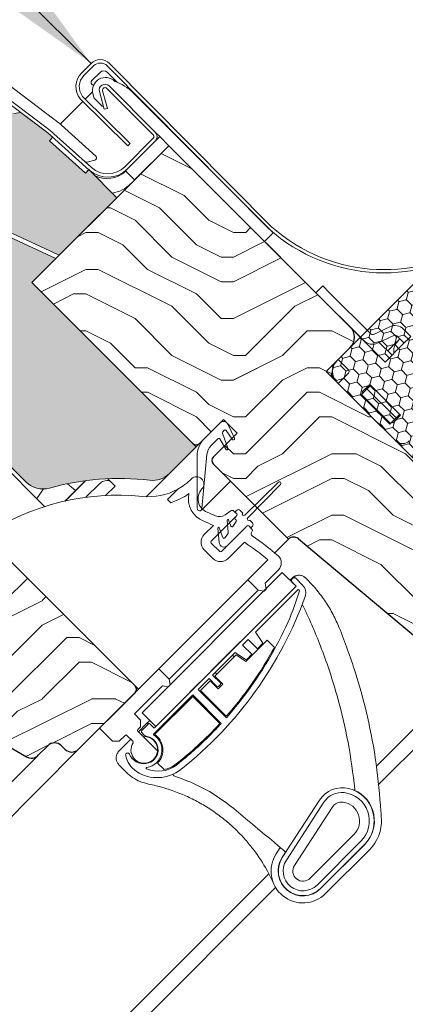
# Model space of a CAD drawing. Units: millimetres. Extents: x -23272466 to 44913, y -22484615 to 188.
# Drawn here: x -23269804 to -23269724, y -22482870 to -22482667 of the extents above; entities that cross this region are included whole.
import ezdxf

# ---------------------------------------------------------------- set-up
doc = ezdxf.new("R2010")
doc.units = ezdxf.units.MM
doc.linetypes.add('DASHED', pattern=[19.05, 12.7, -6.35])
doc.layers.get('0').update_dxf_attribs({"lineweight": 20})
for name, color, linetype, lineweight in [('KEYLITE FELT-BREATHER MEMBRANE', 151, 'DASHED', 35), ('KEYLITE FLASHING', 7, 'Continuous', 18), ('KEYLITE IN VIEW', 253, 'Continuous', 5), ('KEYLITE INSULATION', 41, 'Continuous', 18), ('KEYLITE ROOF WINDOW FUTURETHERM FOAM', 61, 'Continuous', 9), ('KEYLITE ROOF WINDOW HATCH', 7, 'Continuous', 13), ('KEYLITE SECTION EDGE', 7, 'Continuous', 30), ('KEYLITE TEXT', 250, 'Continuous', 18)]:
    doc.layers.add(name, color=color, linetype=linetype, lineweight=lineweight)
doc.styles.get("Standard").update_dxf_attribs({"font": 'arial.ttf'})
doc.dimstyles.get("Standard").update_dxf_attribs({"dimtxt": 0.18, "dimasz": 0.18, "dimexe": 0.18, "dimexo": 0.0625, "dimgap": 0.09, "dimtad": 0, "dimtih": 1, "dimtoh": 1, "dimdec": 4, "dimzin": 0, "dimdsep": 46, "dimtxsty": 'Standard', "dimcen": 0.09, "dimadec": 0, "dimazin": 0, "dimtfac": 1, "dimtdec": 4, "dimtofl": 0, "dimtmove": 0, "dimatfit": 3, "dimfxl": 0, "dimtolj": 1, "dimtzin": 0, "dimarcsym": 0})

msp = doc.modelspace()

# ---------------------------------------------------------------- hatches: boundary and pattern name
at = {"layer": 'KEYLITE INSULATION', "ltscale": 10}
h = msp.add_hatch(dxfattribs=at)
h.set_pattern_fill('ZIGZAG', color=256, scale=1.5, angle=315)
h.set_pattern_definition([(315, (0, 0), (6.7351920908, -2e-15), [4.7625, -4.7625]), (45, (3.3676, -3.3676), (2e-15, 6.7351920908), [4.7625, -4.7625])])
h.paths.add_polyline_path([(-23269783.952, -22482703.655), (-23269789.751, -22482697.856), (-23269790.42, -22482698.599), (-23269797.851, -22482691.908), (-23269797.184, -22482691.167, 0.0256988), (-23269798.759, -22482689.847), (-23269803.81, -22482686.041), (-23269805.211, -22482686.238), (-23269811.755, -22482681.306, 0.3249188), (-23269828.211, -22482681.019), (-23269832.107, -22482683.747, 0.3470616), (-23269832.644, -22482685.527, -0.3467652), (-23269834.142, -22482690.506), (-23269847.107, -22482699.585), (-23269848.5, -22482699.339, 0.0436609), (-23269852.506, -22482702.7), (-23269851.799, -22482703.407), (-23269858.87, -22482710.478), (-23269859.577, -22482709.771, 0.0655449), (-23269864.345, -22482715.985), (-23269866.066, -22482718.967, 0.5760152), (-23269864.342, -22482721.967), (-23269850.334, -22482722.023, -0.197871), (-23269837.907, -22482727.199), (-23269833.308, -22482731.798), (-23269823.252, -22482721.742), (-23269818.43, -22482723.99), (-23269805.476, -22482711.037), (-23269795.832, -22482715.534)])
h.paths.add_polyline_path([(-23269801.488, -22482721.191), (-23269796.539, -22482716.241), (-23269806.183, -22482711.744), (-23269818.43, -22482723.99), (-23269819.152, -22482724.713), (-23269823.974, -22482722.464), (-23269833.308, -22482731.798), (-23269802.723, -22482762.383, 0.2711335), (-23269797.836, -22482763.662, -0.0983616), (-23269777.167, -22482762.055, 0.2298981), (-23269773.04, -22482760.625), (-23269767.547, -22482755.132)])
edge = h.paths.add_edge_path()
edge.add_arc((-23270472.338, -22483394.864), 2, 135, 225)
edge.add_line((-23270473.752, -22483396.278), (-23270460.671, -22483409.36))
edge.add_line((-23270460.671, -22483409.36), (-23270441.951, -22483390.64))
edge.add_line((-23270441.951, -22483390.64), (-23270423.548, -22483380.015))
edge.add_line((-23270423.548, -22483380.015), (-23270401.274, -22483357.741))
edge.add_line((-23270401.274, -22483353.498), (-23270401.274, -22483357.741))
edge.add_line((-23270401.274, -22483353.498), (-23270418.598, -22483336.174))
edge.add_line((-23270418.598, -22483336.174), (-23270434.154, -22483351.731))
edge.add_line((-23270434.154, -22483353.852), (-23270434.154, -22483351.731))
edge.add_line((-23270434.154, -22483353.852), (-23270447.943, -22483367.64))
edge.add_arc((-23270446.529, -22483369.055), 2, 135, 225)
edge.add_line((-23270447.943, -22483370.469), (-23270447.589, -22483370.822))
edge.add_line((-23270447.589, -22483370.822), (-23270451.125, -22483374.358))
edge.add_arc((-23270452.893, -22483375.419), 2, 45, 135)
edge.add_line((-23270454.307, -22483374.004), (-23270473.752, -22483393.45))
at = {"layer": 'KEYLITE ROOF WINDOW FUTURETHERM FOAM', "ltscale": 10}
h = msp.add_hatch(dxfattribs=at)
h.set_pattern_fill('HONEY', color=256, scale=0.5, angle=135, style=0)
h.paths.add_polyline_path([(-23269740.677, -22482739.576), (-23269705.322, -22482774.931), (-23269684.725, -22482754.334), (-23269719.946, -22482718.844)])
at = {"layer": 'KEYLITE ROOF WINDOW HATCH'}
h = msp.add_hatch(dxfattribs=at)
h.set_pattern_fill('WOOD ENDGRAIN', color=256, scale=2, style=0, pattern_type=2)
h.set_pattern_definition([(360, (-23271487.095, -22484057.09), (50.8, 50.8), [2.54, -48.26]), (360, (-23271522.655, -22484052.01), (50.8, 50.8), [5.08, -45.72]), (360, (-23271489.635, -22484049.47), (50.8, 50.8), [2.54, -48.26]), (360, (-23271520.115, -22484044.39), (50.8, 50.8), [2.54, -48.26]), (360, (-23271489.635, -22484041.85), (50.8, 50.8), [2.54, -48.26]), (360, (-23271517.575, -22484039.31), (50.8, 50.8), [2.54, -48.26]), (360, (-23271489.635, -22484036.77), (50.8, 50.8), [2.54, -48.26]), (360, (-23271517.575, -22484031.69), (50.8, 50.8), [2.54, -27.94, 2.54, -17.78]), (360, (-23271517.575, -22484026.61), (50.8, 50.8), [5.08, -25.4, 2.54, -17.78]), (360, (-23271520.115, -22484018.99), (50.8, 50.8), [2.54, -7.62, 2.54, -20.32, 2.54, -15.24]), (360, (-23271522.655, -22484013.91), (50.8, 50.8), [2.54, -10.16, 5.08, -33.02]), (360, (-23271489.635, -22484011.37), (50.8, 50.8), [2.54, -48.26]), (360, (-23271522.655, -22484008.83), (50.8, 50.8), [2.54, -12.7, 2.54, -33.02]), (45, (-23271527.735, -22484057.09), (-2e-06, 50.8), [7.1842, -64.6579]), (45, (-23271484.555, -22484057.09), (-2e-06, 50.8), [14.3684, -57.4736]), (45, (-23271484.555, -22484031.69), (-2e-06, 50.8), [3.5921, -68.25]), (45, (-23271527.735, -22484026.61), (-2e-06, 50.8), [10.7763, -61.0657]), (45, (-23271484.555, -22484026.61), (-2e-06, 50.8), [17.9605, -53.8815]), (45, (-23271484.555, -22484018.99), (-2e-06, 50.8), [10.7763, -61.0657]), (315, (-23271494.715, -22484013.91), (50.8, -7e-06), [3.5921, -68.25]), (315, (-23271512.495, -22484054.55), (50.8, -7e-06), [7.1842, -64.6579]), (315, (-23271509.955, -22484034.23), (50.8, -7e-06), [7.1842, -64.6579]), (315, (-23271494.715, -22484044.39), (50.8, -7e-06), [7.1842, -64.6579]), (315, (-23271497.255, -22484024.07), (50.8, -7e-06), [7.1842, -64.6579]), (315, (-23271494.715, -22484018.99), (50.8, -7e-06), [10.7763, -61.0657]), (315, (-23271507.415, -22484049.47), (50.8, -7e-06), [10.7763, -61.0657]), (315, (-23271499.795, -22484046.93), (50.8, -7e-06), [10.7763, -61.0657]), (315, (-23271507.415, -22484029.15), (50.8, -7e-06), [10.7763, -61.0657]), (315, (-23271502.335, -22484026.61), (50.8, -7e-06), [10.7763, -61.0657]), (26.565, (-23271525.195, -22484046.93), (50.8, -9e-06), [5.6796, -107.9126]), (26.565, (-23271487.095, -22484049.47), (50.8, -9e-06), [22.7185, -90.8738]), (26.565, (-23271487.095, -22484041.85), (50.8, -9e-06), [22.7185, -90.8738]), (26.565, (-23271487.095, -22484036.77), (50.8, -9e-06), [22.7185, -34.036, 11.3594, -45.4784]), (26.565, (-23271482.015, -22484029.15), (50.8, -9e-06), [5.6796, -107.9126]), (26.565, (-23271527.735, -22484011.37), (50.8, -9e-06), [5.6796, -107.9126]), (26.565, (-23271487.095, -22484011.37), (50.8, -9e-06), [11.3592, -102.233]), (333.435, (-23271499.795, -22484057.09), (50.8, 2e-05), [11.3592, -102.233]), (333.435, (-23271517.575, -22484044.39), (50.8, 2e-05), [11.3592, -102.233]), (333.435, (-23271517.575, -22484052.01), (50.8, 2e-05), [5.6796, -107.9125]), (333.435, (-23271515.035, -22484039.31), (50.8, 2e-05), [17.0388, -96.5534]), (333.435, (-23271504.875, -22484039.31), (50.8, 2e-05), [11.3592, -102.233]), (333.435, (-23271499.795, -22484036.77), (50.8, 2e-05), [11.3592, -102.233]), (333.435, (-23271515.035, -22484031.69), (50.8, 2e-05), [5.6796, -107.9125]), (333.435, (-23271512.495, -22484026.61), (50.8, 2e-05), [5.6796, -107.9125]), (333.435, (-23271492.175, -22484016.45), (50.8, 2e-05), [5.6796, -107.9125]), (333.435, (-23271494.715, -22484034.23), (50.8, 2e-05), [5.6796, -107.9125]), (333.435, (-23271517.575, -22484018.99), (50.8, 2e-05), [17.0388, -96.5534]), (333.435, (-23271520.115, -22484013.91), (50.8, 2e-05), [11.3592, -102.233]), (333.435, (-23271492.175, -22484029.15), (50.8, 2e-05), [5.67944, -51.11496, 5.67944, -51.1184]), (333.435, (-23271507.415, -22484018.99), (50.8, 2e-05), [11.3592, -102.233]), (333.435, (-23271504.875, -22484013.91), (50.8, 2e-05), [11.3592, -102.233]), (333.435, (-23271520.115, -22484008.83), (50.8, 2e-05), [11.3592, -102.233]), (333.435, (-23271504.875, -22484008.83), (50.8, 2e-05), [11.3592, -102.233])])
edge = h.paths.add_edge_path()
edge.add_line((-23269746.431, -22482774.136), (-23269714.214, -22482801.164))
edge.add_arc((-23269712.285, -22482798.876), 2.992, 229.867, 315.05645)
edge.add_line((-23269710.167, -22482800.99), (-23269706.382, -22482797.205))
edge.add_line((-23269706.382, -22482797.205), (-23269709.918, -22482793.67))
edge.add_arc((-23269708.504, -22482792.255), 2, 135, 225, ccw=False)
edge.add_line((-23269709.918, -22482790.841), (-23269702.493, -22482783.417))
edge.add_line((-23269702.493, -22482783.417), (-23269701.079, -22482784.831))
edge.add_line((-23269701.079, -22482784.831), (-23269695.068, -22482785.891))
edge.add_line((-23269695.068, -22482785.891), (-23269687.644, -22482778.467))
edge.add_line((-23269687.644, -22482778.467), (-23269696.129, -22482769.981))
edge.add_arc((-23269698.251, -22482772.103), 3, 45, 135)
edge.add_line((-23269700.372, -22482769.981), (-23269703.201, -22482772.81))
edge.add_arc((-23269705.322, -22482770.689), 3, 225, 315, ccw=False)
edge.add_line((-23269707.443, -22482772.81), (-23269738.556, -22482741.697))
edge.add_arc((-23269736.435, -22482739.576), 3, 135, 225, ccw=False)
edge.add_line((-23269738.556, -22482737.455), (-23269735.942, -22482734.841))
edge.add_arc((-23269737.873, -22482732.514), 3.023, 309.68108, 404.80137)
edge.add_line((-23269735.727, -22482730.384), (-23269773.204, -22482692.907))
edge.add_line((-23269773.204, -22482692.907), (-23269801.488, -22482721.191))
edge.add_line((-23269801.488, -22482721.191), (-23269768.254, -22482754.425))
edge.add_arc((-23269767.547, -22482753.718), 1, 225, 315)
edge.add_line((-23269766.84, -22482754.425), (-23269761.893, -22482749.478))
edge.add_line((-23269761.893, -22482749.478), (-23269759.065, -22482752.307))
edge.add_line((-23269759.065, -22482752.307), (-23269764.012, -22482757.254))
edge.add_arc((-23269763.305, -22482757.961), 1, 135.00175, 225)
edge.add_line((-23269764.012, -22482758.668), (-23269748.455, -22482774.224))
edge.add_arc((-23269747.395, -22482775.285), 1.5, 50, 135, ccw=False)
h = msp.add_hatch(dxfattribs=at)
h.set_pattern_fill('WOOD ENDGRAIN', color=256, scale=2, style=0, pattern_type=2)
h.set_pattern_definition([(360, (-23271485.97, -22484056.965), (50.8, 50.8), [2.54, -48.26]), (360, (-23271521.53, -22484051.885), (50.8, 50.8), [5.08, -45.72]), (360, (-23271488.51, -22484049.345), (50.8, 50.8), [2.54, -48.26]), (360, (-23271518.99, -22484044.265), (50.8, 50.8), [2.54, -48.26]), (360, (-23271488.51, -22484041.725), (50.8, 50.8), [2.54, -48.26]), (360, (-23271516.45, -22484039.185), (50.8, 50.8), [2.54, -48.26]), (360, (-23271488.51, -22484036.645), (50.8, 50.8), [2.54, -48.26]), (360, (-23271516.45, -22484031.565), (50.8, 50.8), [2.54, -27.94, 2.54, -17.78]), (360, (-23271516.45, -22484026.485), (50.8, 50.8), [5.08, -25.4, 2.54, -17.78]), (360, (-23271518.99, -22484018.865), (50.8, 50.8), [2.54, -7.62, 2.54, -20.32, 2.54, -15.24]), (360, (-23271521.53, -22484013.785), (50.8, 50.8), [2.54, -10.16, 5.08, -33.02]), (360, (-23271488.51, -22484011.245), (50.8, 50.8), [2.54, -48.26]), (360, (-23271521.53, -22484008.705), (50.8, 50.8), [2.54, -12.7, 2.54, -33.02]), (45, (-23271526.61, -22484056.965), (-2e-06, 50.8), [7.1842, -64.6579]), (45, (-23271483.43, -22484056.965), (-2e-06, 50.8), [14.3684, -57.4736]), (45, (-23271483.43, -22484031.565), (-2e-06, 50.8), [3.5921, -68.25]), (45, (-23271526.61, -22484026.485), (-2e-06, 50.8), [10.7763, -61.0657]), (45, (-23271483.43, -22484026.485), (-2e-06, 50.8), [17.9605, -53.8815]), (45, (-23271483.43, -22484018.865), (-2e-06, 50.8), [10.7763, -61.0657]), (315, (-23271493.59, -22484013.785), (50.8, -7e-06), [3.5921, -68.25]), (315, (-23271511.37, -22484054.425), (50.8, -7e-06), [7.1842, -64.6579]), (315, (-23271508.83, -22484034.105), (50.8, -7e-06), [7.1842, -64.6579]), (315, (-23271493.59, -22484044.265), (50.8, -7e-06), [7.1842, -64.6579]), (315, (-23271496.13, -22484023.945), (50.8, -7e-06), [7.1842, -64.6579]), (315, (-23271493.59, -22484018.865), (50.8, -7e-06), [10.7763, -61.0657]), (315, (-23271506.29, -22484049.345), (50.8, -7e-06), [10.7763, -61.0657]), (315, (-23271498.67, -22484046.805), (50.8, -7e-06), [10.7763, -61.0657]), (315, (-23271506.29, -22484029.025), (50.8, -7e-06), [10.7763, -61.0657]), (315, (-23271501.21, -22484026.485), (50.8, -7e-06), [10.7763, -61.0657]), (26.565, (-23271524.07, -22484046.805), (50.8, -9e-06), [5.6796, -107.9126]), (26.565, (-23271485.97, -22484049.345), (50.8, -9e-06), [22.7185, -90.8738]), (26.565, (-23271485.97, -22484041.725), (50.8, -9e-06), [22.7185, -90.8738]), (26.565, (-23271485.97, -22484036.645), (50.8, -9e-06), [22.7185, -34.036, 11.3594, -45.4784]), (26.565, (-23271480.89, -22484029.025), (50.8, -9e-06), [5.6796, -107.9126]), (26.565, (-23271526.61, -22484011.245), (50.8, -9e-06), [5.6796, -107.9126]), (26.565, (-23271485.97, -22484011.245), (50.8, -9e-06), [11.3592, -102.233]), (333.435, (-23271498.67, -22484056.965), (50.8, 2e-05), [11.3592, -102.233]), (333.435, (-23271516.45, -22484044.265), (50.8, 2e-05), [11.3592, -102.233]), (333.435, (-23271516.45, -22484051.885), (50.8, 2e-05), [5.6796, -107.9125]), (333.435, (-23271513.91, -22484039.185), (50.8, 2e-05), [17.0388, -96.5534]), (333.435, (-23271503.75, -22484039.185), (50.8, 2e-05), [11.3592, -102.233]), (333.435, (-23271498.67, -22484036.645), (50.8, 2e-05), [11.3592, -102.233]), (333.435, (-23271513.91, -22484031.565), (50.8, 2e-05), [5.6796, -107.9125]), (333.435, (-23271511.37, -22484026.485), (50.8, 2e-05), [5.6796, -107.9125]), (333.435, (-23271491.05, -22484016.325), (50.8, 2e-05), [5.6796, -107.9125]), (333.435, (-23271493.59, -22484034.105), (50.8, 2e-05), [5.6796, -107.9125]), (333.435, (-23271516.45, -22484018.865), (50.8, 2e-05), [17.0388, -96.5534]), (333.435, (-23271518.99, -22484013.785), (50.8, 2e-05), [11.3592, -102.233]), (333.435, (-23271491.05, -22484029.025), (50.8, 2e-05), [5.67944, -51.11496, 5.67944, -51.1184]), (333.435, (-23271506.29, -22484018.865), (50.8, 2e-05), [11.3592, -102.233]), (333.435, (-23271503.75, -22484013.785), (50.8, 2e-05), [11.3592, -102.233]), (333.435, (-23271518.99, -22484008.705), (50.8, 2e-05), [11.3592, -102.233]), (333.435, (-23271503.75, -22484008.705), (50.8, 2e-05), [11.3592, -102.233])])
edge = h.paths.add_edge_path()
edge.add_arc((-23269801.597, -22482817.471), 2, 240, 315)
edge.add_line((-23269800.183, -22482818.885), (-23269798.215, -22482816.917))
edge.add_arc((-23269796.801, -22482818.331), 2, 45, 135, ccw=False)
edge.add_line((-23269795.386, -22482816.917), (-23269794.679, -22482817.624))
edge.add_arc((-23269793.265, -22482816.21), 2, 225, 314.99778)
edge.add_line((-23269791.851, -22482817.624), (-23269780.183, -22482805.957))
edge.add_arc((-23269780.891, -22482805.25), 1, 315.00292, 404.99602)
edge.add_line((-23269780.183, -22482804.543), (-23269832.512, -22482752.214))
edge.add_line((-23269832.512, -22482752.214), (-23269837.813, -22482757.52))
edge.add_line((-23269837.813, -22482757.52), (-23269837.813, -22482760.348))
edge.add_line((-23269837.813, -22482760.348), (-23269841.348, -22482763.884))
edge.add_line((-23269841.348, -22482763.884), (-23269844.177, -22482763.884))
edge.add_line((-23269844.177, -22482763.884), (-23269846.652, -22482766.359))
edge.add_line((-23269846.652, -22482766.359), (-23269831.095, -22482781.915))
edge.add_line((-23269831.095, -22482781.915), (-23269828.974, -22482779.794))
edge.add_line((-23269828.974, -22482779.794), (-23269826.145, -22482782.622))
edge.add_line((-23269826.145, -22482782.622), (-23269832.863, -22482789.34))
edge.add_line((-23269832.863, -22482789.34), (-23269830.388, -22482791.815))
edge.add_line((-23269830.388, -22482791.815), (-23269832.863, -22482794.289))
edge.add_line((-23269832.863, -22482794.289), (-23269835.338, -22482791.815))
edge.add_line((-23269835.338, -22482791.815), (-23269839.58, -22482796.057))
edge.add_line((-23269839.58, -22482796.057), (-23269835.338, -22482800.3))
edge.add_line((-23269835.338, -22482800.3), (-23269802.597, -22482819.203))

# ---------------------------------------------------------------- linework, layer by layer
for p, q in [((-23269811.153, -22482680.508), (-23269798.759, -22482689.847)), ((-23269810.732, -22482679.949), (-23269798.338, -22482689.288)), ((-23269776.421, -22482690.679), (-23269786.038, -22482681.063)), ((-23269775.926, -22482690.184), (-23269785.543, -22482680.568)), ((-23269787.551, -22482681.727), (-23269786.567, -22482685.397)), ((-23269786.875, -22482681.546), (-23269785.891, -22482685.216)), ((-23269785.891, -22482685.216), (-23269786.567, -22482685.397)), ((-23269803.81, -22482686.041), (-23269805.211, -22482686.238)), ((-23269803.81, -22482686.041), (-23269798.759, -22482689.847)), ((-23269797.182, -22482691.165), (-23269797.851, -22482691.908)), ((-23269797.413, -22482690.957), (-23269797.182, -22482691.165)), ((-23269797.413, -22482690.957), (-23269789.64, -22482697.956)), ((-23269797.295, -22482690.128), (-23269797.295, -22482690.128)), ((-23269796.944, -22482690.437), (-23269789.172, -22482697.436)), ((-23269782.29, -22482697.256), (-23269776.421, -22482691.387)), ((-23269775.078, -22482691.033), (-23269782.149, -22482698.104)), ((-23269773.204, -22482692.907), (-23269775.078, -22482691.033)), ((-23269790.42, -22482698.599), (-23269797.851, -22482691.908)), ((-23269781.795, -22482697.751), (-23269775.926, -22482691.882)), ((-23269780.275, -22482699.978), (-23269773.204, -22482692.907)), ((-23269790.62, -22482696.131), (-23269790.619, -22482696.132)), ((-23269789.751, -22482697.856), (-23269790.42, -22482698.599)), ((-23269789.751, -22482697.856), (-23269783.952, -22482703.655)), ((-23269782.149, -22482698.104), (-23269780.275, -22482699.978)), ((-23269783.952, -22482703.655), (-23269795.832, -22482715.534)), ((-23269796.539, -22482716.241), (-23269806.183, -22482711.744)), ((-23269805.476, -22482711.037), (-23269795.832, -22482715.534)), ((-23269801.488, -22482721.191), (-23269796.539, -22482716.241)), ((-23269767.547, -22482755.132), (-23269801.488, -22482721.191)), ((-23269833.308, -22482731.798), (-23269802.723, -22482762.383)), ((-23269732.723, -22482733.388), (-23269732.725, -22482733.389)), ((-23269765.879, -22482753.464), (-23269762.6, -22482750.185)), ((-23269760.987, -22482750.47), (-23269759.646, -22482753.346)), ((-23269760.858, -22482750.514), (-23269760.932, -22482750.588)), ((-23269762.112, -22482752.305), (-23269760.976, -22482755.428)), ((-23269761.74, -22482751.729), (-23269762.054, -22482752.043)), ((-23269760.093, -22482753.57), (-23269761.358, -22482751.762)), ((-23269763.047, -22482753.46), (-23269764.464, -22482754.878)), ((-23269761.437, -22482755.619), (-23269762.653, -22482753.512)), ((-23269773.04, -22482760.625), (-23269767.547, -22482755.132)), ((-23269767.343, -22482767.863), (-23269767.343, -22482756.999)), ((-23269765.331, -22482756.728), (-23269766.345, -22482767.908)), ((-23269750.556, -22482762.47), (-23269757.503, -22482769.24)), ((-23269773.466, -22482766.005), (-23269771.355, -22482763.894)), ((-23269756.902, -22482769.841), (-23269750.132, -22482762.895)), ((-23269772.778, -22482766.693), (-23269773.466, -22482766.005)), ((-23269761.57, -22482769.204), (-23269760.375, -22482768.367)), ((-23269759.734, -22482768.423), (-23269759.147, -22482769.01)), ((-23269759.182, -22482768.268), (-23269759.536, -22482768.621)), ((-23269759.536, -22482768.621), (-23269759.147, -22482769.01)), ((-23269757.927, -22482768.816), (-23269758.475, -22482768.268)), ((-23269764.45, -22482774.667), (-23269759.147, -22482769.364)), ((-23269761.148, -22482770.309), (-23269760.924, -22482772.866)), ((-23269760.392, -22482771.523), (-23269760.857, -22482770.245)), ((-23269759.265, -22482770.599), (-23269759.953, -22482771.581)), ((-23269759.147, -22482769.364), (-23269759.501, -22482769.718)), ((-23269759.501, -22482770.071), (-23269759.293, -22482770.279)), ((-23269755.93, -22482770.814), (-23269756.478, -22482770.266)), ((-23269765.865, -22482773.253), (-23269763.99, -22482771.378)), ((-23269763.057, -22482771.935), (-23269762.795, -22482774.931)), ((-23269762.038, -22482773.873), (-23269762.767, -22482771.871)), ((-23269757.026, -22482771.485), (-23269762.329, -22482776.789)), ((-23269761.092, -22482775.551), (-23269757.026, -22482771.485)), ((-23269760.014, -22482771.642), (-23269759.953, -22482771.581)), ((-23269756.672, -22482771.485), (-23269756.085, -22482772.072)), ((-23269756.672, -22482771.485), (-23269756.283, -22482771.874)), ((-23269756.283, -22482771.874), (-23269755.93, -22482771.521)), ((-23269756.029, -22482772.713), (-23269756.113, -22482772.833)), ((-23269761.66, -22482773.992), (-23269761.598, -22482773.931)), ((-23269760.968, -22482773.032), (-23269761.598, -22482773.931)), ((-23269757.586, -22482774.873), (-23269760.915, -22482778.203)), ((-23269764.097, -22482778.203), (-23269765.865, -22482776.435)), ((-23269762.683, -22482776.789), (-23269764.45, -22482775.021)), ((-23269756.849, -22482782.622), (-23269752.717, -22482778.49)), ((-23269753.313, -22482783.329), (-23269750.544, -22482780.56)), ((-23269749.743, -22482781.102), (-23269778.734, -22482810.093)), ((-23269746.914, -22482783.93), (-23269749.743, -22482781.102)), ((-23269747.551, -22482782.304), (-23269747.763, -22482782.516)), ((-23269745.545, -22482783.744), (-23269746.985, -22482782.304)), ((-23269775.906, -22482812.921), (-23269746.914, -22482783.93)), ((-23269746.985, -22482784.001), (-23269757.45, -22482794.466)), ((-23269746.561, -22482784.708), (-23269755.258, -22482793.405)), ((-23269753.525, -22482784.956), (-23269754.728, -22482784.744)), ((-23269753.101, -22482784.532), (-23269753.525, -22482784.956)), ((-23269753.101, -22482784.532), (-23269753.313, -22482783.329)), ((-23269747.763, -22482783.082), (-23269746.985, -22482783.859)), ((-23269756.814, -22482794.961), (-23269757.945, -22482796.092)), ((-23269754.905, -22482796.87), (-23269756.814, -22482794.961)), ((-23269755.258, -22482793.405), (-23269753.812, -22482795.549)), ((-23269758.37, -22482795.385), (-23269764.493, -22482801.509)), ((-23269757.945, -22482796.092), (-23269756.036, -22482798.001)), ((-23269753.837, -22482795.802), (-23269754.905, -22482796.87)), ((-23269759.501, -22482797.648), (-23269764.168, -22482802.315)), ((-23269757.357, -22482799.094), (-23269759.501, -22482797.648)), ((-23269756.036, -22482798.001), (-23269757.104, -22482799.069)), ((-23269787.537, -22482813.311), (-23269775.234, -22482801.007)), ((-23269773.112, -22482803.128), (-23269775.234, -22482801.007)), ((-23269773.112, -22482803.128), (-23269772.9, -22482804.331)), ((-23269768.842, -22482805.858), (-23269764.527, -22482801.544)), ((-23269764.875, -22482803.022), (-23269767.138, -22482805.285)), ((-23269763.249, -22482804.648), (-23269764.875, -22482803.022)), ((-23269764.168, -22482802.315), (-23269762.541, -22482803.941)), ((-23269780.325, -22482810.341), (-23269774.527, -22482804.543)), ((-23269774.527, -22482804.543), (-23269773.324, -22482804.755)), ((-23269772.9, -22482804.331), (-23269773.324, -22482804.755)), ((-23269767.138, -22482805.285), (-23269761.305, -22482811.117)), ((-23269762.541, -22482804.224), (-23269762.966, -22482804.648)), ((-23269768.269, -22482806.416), (-23269776.364, -22482814.511)), ((-23269768.877, -22482805.893), (-23269776.189, -22482813.204)), ((-23269762.375, -22482812.31), (-23269768.269, -22482806.416)), ((-23269780.325, -22482810.341), (-23269779.052, -22482811.614)), ((-23269778.734, -22482810.093), (-23269775.906, -22482812.921)), ((-23269784.85, -22482815.998), (-23269787.537, -22482813.311)), ((-23269779.052, -22482813.028), (-23269779.582, -22482813.558)), ((-23269779.052, -22482811.614), (-23269779.052, -22482813.028)), ((-23269777.426, -22482812.391), (-23269778.876, -22482813.841)), ((-23269776.33, -22482813.204), (-23269777.143, -22482812.391)), ((-23269782.199, -22482814.76), (-23269783.436, -22482815.998)), ((-23269780.628, -22482815.977), (-23269781.845, -22482814.76)), ((-23269779.582, -22482813.912), (-23269775.531, -22482817.963)), ((-23269778.876, -22482814.124), (-23269778.427, -22482814.572)), ((-23269763.25, -22482815.113), (-23269763.252, -22482815.11)), ((-23269783.436, -22482815.998), (-23269784.85, -22482815.998)), ((-23269742.083, -22482828.161), (-23269749.749, -22482840.03)), ((-23269741.152, -22482828.563), (-23269748.909, -22482840.572)), ((-23269742.565, -22482845.696), (-23269733.489, -22482836.62)), ((-23269741.858, -22482846.403), (-23269732.782, -22482837.327))]:
    msp.add_line(p, q)
at = {"ltscale": 10}
msp.add_line((-23269754.728, -22482784.744), (-23269756.849, -22482782.622), dxfattribs=at)
for centre, radius, start, end in [((-23269786.392, -22482681.416), 1.2, 45, 195), ((-23269786.392, -22482681.416), 0.5, 45, 195), ((-23269810.795, -22482705.82), 20.7, 48, 53), ((-23269810.795, -22482705.82), 20, 48, 53), ((-23269776.775, -22482691.033), 0.5, 315, 45), ((-23269776.775, -22482691.033), 1.2, 315, 45), ((-23269785.826, -22482693.72), 5, 228, 315), ((-23269785.826, -22482693.72), 5.7, 228, 315), ((-23269761.893, -22482750.892), 1, 25, 135), ((-23269761.877, -22482752.22), 0.25, 135, 200), ((-23269761.563, -22482751.906), 0.25, 35, 135), ((-23269762.343, -22482756.999), 5, 135, 180), ((-23269762.87, -22482753.637), 0.25, 30, 135), ((-23269759.867, -22482753.462), 0.25, 205.40405, 27.68325), ((-23269762.343, -22482756.999), 3, 135, 174.81607), ((-23269761.21, -22482755.513), 0.25, 205.00001, 20), ((-23269776.576, -22482757.09), 5, 263.20995, 315), ((-23269799.187, -22482758.848), 5, 225, 285.68036), ((-23269783.457, -22482814.883), 53.201, 83.20995, 105.68036), ((-23269777.427, -22482752.852), 12.601, 298.80554, 315), ((-23269767.456, -22482762.823), 1.5, 317.21628, 135), ((-23269750.344, -22482762.682), 0.3, 314.82948, 135.17052), ((-23269764.153, -22482765.88), 3, 137.21628, 248.3368), ((-23269777.427, -22482752.852), 14.601, 288.56549, 305.07908), ((-23269764.153, -22482765.88), 5, 167.54235, 248.3368), ((-23269766.843, -22482767.863), 0.5, 180, 354.81607), ((-23269783.718, -22482815.136), 50, 66.1801, 68.3368), ((-23269760.088, -22482768.777), 0.5, 45, 125), ((-23269758.829, -22482768.621), 0.5, 45, 135), ((-23269757.715, -22482769.028), 0.3, 135, 315), ((-23269783.718, -22482815.136), 48, 65.73192, 68.3368), ((-23269762.717, -22482767.566), 2, 246.1801, 305), ((-23269760.998, -22482770.296), 0.15, 20, 185), ((-23269759.324, -22482769.894), 0.25, 135, 225), ((-23269759.47, -22482770.455), 0.25, 325, 45), ((-23269759.324, -22482769.187), 0.25, 315, 45), ((-23269756.69, -22482770.053), 0.3, 135, 315), ((-23269756.283, -22482771.167), 0.5, 315, 45), ((-23269762.908, -22482771.922), 0.15, 20, 185), ((-23269761.173, -22482772.888), 0.25, 325, 5), ((-23269760.157, -22482771.437), 0.25, 200, 325), ((-23269756.849, -22482771.662), 0.25, 45, 135), ((-23269755.703, -22482773.119), 0.5, 145, 236.30681), ((-23269756.439, -22482772.426), 0.5, 325, 45), ((-23269764.274, -22482774.844), 2.25, 135, 225), ((-23269764.274, -22482774.844), 0.25, 135, 225), ((-23269761.799, -22482774.844), 1, 185, 315), ((-23269761.803, -22482773.788), 0.25, 200, 325), ((-23269783.718, -22482815.136), 48, 49.77037, 57.01469), ((-23269783.718, -22482815.136), 50, 48.57352, 56.30681), ((-23269762.506, -22482776.612), 0.25, 225, 315), ((-23269762.506, -22482776.612), 2.25, 225, 315), ((-23269751.958, -22482779.146), 2, 315, 48.57352), ((-23269747.48, -22482782.799), 0.4, 135, 225), ((-23269747.268, -22482782.587), 0.4, 45, 135), ((-23269790.842, -22482772.335), 46.352, 335.82146, 344.26694), ((-23269747.056, -22482783.93), 0.1, 315, 45), ((-23269746.419, -22482784.849), 0.2, 344.26694, 135), ((-23269747.101, -22482785.299), 2.2, 340.30414, 45), ((-23269820.325, -22482759.087), 79.974, 308.3449, 340.30414), ((-23269820.261, -22482759.127), 78.6, 322.9035, 335.82146), ((-23269753.978, -22482795.661), 0.2, 315, 34), ((-23269757.245, -22482798.928), 0.2, 236, 315), ((-23269763.107, -22482804.507), 0.2, 225, 315), ((-23269762.683, -22482804.083), 0.2, 315, 45), ((-23269821.762, -22482757.992), 80.482, 318.69332, 322.9035), ((-23269779.406, -22482813.735), 0.25, 135, 225), ((-23269777.285, -22482812.533), 0.2, 45, 135), ((-23269776.259, -22482813.134), 0.1, 225, 315), ((-23269821.762, -22482757.992), 80.482, 315.18423, 317.55255), ((-23269782.022, -22482814.937), 0.25, 45, 135), ((-23269778.734, -22482813.982), 0.2, 135, 225), ((-23269777.367, -22482813.511), 1.5, 225, 257.95685), ((-23269778.274, -22482817.765), 2.85, 278.29389, 77.95685), ((-23269778.274, -22482817.765), 3.65, 278.37203, 58.10718), ((-23269776.293, -22482814.582), 0.1, 135, 238.10718), ((-23269820.261, -22482759.127), 78.617, 308.2861, 315), ((-23269778.274, -22482817.765), 2.75, 147.51333, 355.88519), ((-23269780.805, -22482816.154), 0.25, 327.51333, 45), ((-23269781.725, -22482818.812), 0.4, 23.77311, 190.75496), ((-23269777.078, -22482817.929), 5.13, 190.75496, 236.75931), ((-23269778.339, -22482817.32), 3.3, 203.77311, 278.29389), ((-23269777.721, -22482821.525), 0.15, 98.37203, 246.84134), ((-23269775.361, -22482816.008), 6.15, 246.84134, 308.2861), ((-23269775.584, -22482815.648), 7.857, 236.75931, 308.3449), ((-23269737.353, -22482831.216), 5.63, 75.97625, 147.14181), ((-23269737.661, -22482832.448), 6.9, 315, 75.97625), ((-23269737.473, -22482830.94), 4.38, 82.87688, 147.1418), ((-23269737.661, -22482832.448), 5.9, 315, 82.87688), ((-23269745.465, -22482842.797), 5.1, 147.14181, 315), ((-23269745.465, -22482842.797), 4.1, 147.1418, 315)]:
    msp.add_arc(centre, radius, start, end)
at = {"layer": 'KEYLITE FELT-BREATHER MEMBRANE'}
msp.add_lwpolyline([(-23269439.34, -22482485.177), (-23269669.798, -22482715.399), (-23269687.193, -22482698.105), (-23269713.936, -22482724.854), (-23269719.946, -22482718.844), (-23269733.608, -22482732.506), (-23269753.1, -22482713.011)], dxfattribs=at)
at = {"layer": 'KEYLITE FLASHING'}
for p, q in [((-23269791.235, -22482677.895), (-23269789.255, -22482675.915)), ((-23269788.76, -22482676.41), (-23269790.743, -22482678.393)), ((-23269752.537, -22482710.091), (-23269785.932, -22482676.41)), ((-23269752.042, -22482709.596), (-23269785.437, -22482675.915)), ((-23269781.688, -22482692.956), (-23269791.547, -22482683.202)), ((-23269791.022, -22482682.736), (-23269781.193, -22482692.461)), ((-23269781.193, -22482692.461), (-23269781.688, -22482692.956))]:
    msp.add_line(p, q, dxfattribs=at)
for centre, radius, start, end in [((-23269787.346, -22482677.825), 2.7, 45.00004, 135), ((-23269787.346, -22482677.825), 2, 45, 134.99992), ((-23269788.407, -22482680.724), 4, 135.00008, 218.28235), ((-23269788.407, -22482680.724), 3.3, 135.00005, 217.57355), ((-23269728.695, -22482683.557), 34.973, 228.11978, 306.65194), ((-23269728.644, -22482683.292), 35.901, 228.19138, 306.52839)]:
    msp.add_arc(centre, radius, start, end, dxfattribs=at)
at = {"layer": 'KEYLITE IN VIEW'}
for p, q in [((-23269796.939, -22482687.398), (-23269809.334, -22482678.058)), ((-23269789.114, -22482679.472), (-23269787.346, -22482677.704)), ((-23269785.932, -22482677.704), (-23269783.804, -22482679.832)), ((-23269810.748, -22482679.935), (-23269798.354, -22482689.275)), ((-23269788.787, -22482680.506), (-23269789.114, -22482680.179)), ((-23269789.114, -22482681.947), (-23269790.46, -22482683.292)), ((-23269788.971, -22482681.804), (-23269789.114, -22482681.947)), ((-23269788.894, -22482682.221), (-23269788.655, -22482683.113)), ((-23269788.655, -22482683.113), (-23269787.061, -22482684.707)), ((-23269780.587, -22482681.988), (-23269758.001, -22482704.574)), ((-23269790.955, -22482683.787), (-23269795.629, -22482688.462)), ((-23269788.303, -22482695.055), (-23269795.378, -22482688.685)), ((-23269796.95, -22482690.432), (-23269790.552, -22482696.192)), ((-23269796.95, -22482690.432), (-23269796.95, -22482690.432)), ((-23269775.926, -22482690.184), (-23269775.078, -22482691.033)), ((-23269790.552, -22482696.192), (-23269790.553, -22482696.192)), ((-23269790.355, -22482696.371), (-23269790.096, -22482696.306)), ((-23269790.096, -22482696.306), (-23269788.517, -22482695.912)), ((-23269758.001, -22482704.574), (-23269751.637, -22482710.938)), ((-23269753.405, -22482712.706), (-23269751.637, -22482710.938)), ((-23269742.8, -22482723.311), (-23269741.385, -22482721.897)), ((-23269741.385, -22482721.897), (-23269739.971, -22482723.311)), ((-23269739.971, -22482723.311), (-23269731.486, -22482731.797)), ((-23269735.727, -22482730.384), (-23269732.9, -22482733.211)), ((-23269727.522, -22482730.311), (-23269730.921, -22482731.896)), ((-23269726.677, -22482732.124), (-23269730.076, -22482733.709)), ((-23269724.698, -22482730.809), (-23269723.178, -22482732.33)), ((-23269735.727, -22482734.626), (-23269733.608, -22482732.506)), ((-23269733.608, -22482732.506), (-23269731.84, -22482734.274)), ((-23269733.565, -22482732.549), (-23269733.563, -22482732.548)), ((-23269733.298, -22482732.813), (-23269733.299, -22482732.815)), ((-23269732.9, -22482733.211), (-23269728.48, -22482737.631)), ((-23269729.733, -22482733.549), (-23269727.065, -22482736.217)), ((-23269724.946, -22482734.097), (-23269728.481, -22482737.633)), ((-23269727.95, -22482735.332), (-23269725.953, -22482733.335)), ((-23269726.112, -22482732.224), (-23269724.592, -22482733.744)), ((-23269725.829, -22482733.211), (-23269725.658, -22482733.04)), ((-23269725.477, -22482732.859), (-23269725.658, -22482733.04)), ((-23269724.946, -22482734.097), (-23269723.178, -22482732.33)), ((-23269728.481, -22482737.633), (-23269731.84, -22482734.274)), ((-23269736.436, -22482738.87), (-23269738.204, -22482737.103)), ((-23269738.202, -22482742.051), (-23269736.083, -22482739.931)), ((-23269736.083, -22482739.224), (-23269736.436, -22482738.87)), ((-23269733.219, -22482743.785), (-23269731.663, -22482742.229)), ((-23269731.663, -22482742.229), (-23269725.299, -22482748.593)), ((-23269733.381, -22482744.301), (-23269733.503, -22482744.422)), ((-23269732.717, -22482743.637), (-23269733.381, -22482744.301)), ((-23269727.371, -22482750.311), (-23269733.381, -22482744.301)), ((-23269733.042, -22482743.962), (-23269733.219, -22482743.785)), ((-23269732.252, -22482743.172), (-23269732.717, -22482743.637)), ((-23269731.486, -22482742.406), (-23269732.295, -22482743.215)), ((-23269726.242, -22482749.182), (-23269732.252, -22482743.172)), ((-23269727.492, -22482750.433), (-23269733.503, -22482744.422)), ((-23269726.242, -22482749.182), (-23269725.476, -22482748.416)), ((-23269727.492, -22482750.433), (-23269727.371, -22482750.311)), ((-23269727.371, -22482750.311), (-23269726.707, -22482749.647)), ((-23269726.855, -22482750.149), (-23269727.032, -22482749.972)), ((-23269725.299, -22482748.593), (-23269726.855, -22482750.149)), ((-23269726.707, -22482749.647), (-23269726.242, -22482749.182)), ((-23269813.581, -22482752.76), (-23269798.858, -22482767.484)), ((-23269766.84, -22482754.425), (-23269767.547, -22482755.132)), ((-23269773.04, -22482760.625), (-23269777.861, -22482765.446)), ((-23269790.509, -22482762.151), (-23269794.719, -22482766.362)), ((-23269790.423, -22482762.14), (-23269794.624, -22482766.34)), ((-23269785.799, -22482761.733), (-23269785.227, -22482762.305)), ((-23269785.227, -22482762.305), (-23269784.297, -22482763.235)), ((-23269766.267, -22482767.995), (-23269760.476, -22482762.203)), ((-23269800.493, -22482765.848), (-23269799.092, -22482763.847)), ((-23269792.519, -22482764.161), (-23269794.124, -22482762.762)), ((-23269787.554, -22482762.806), (-23269790.323, -22482765.575)), ((-23269786.263, -22482765.201), (-23269784.297, -22482763.235)), ((-23269786.141, -22482765.079), (-23269786.015, -22482765.189)), ((-23269748.455, -22482774.224), (-23269751.3, -22482777.069)), ((-23269747.798, -22482782.339), (-23269748.152, -22482782.693)), ((-23269747.727, -22482782.269), (-23269747.798, -22482782.339)), ((-23269746.985, -22482782.304), (-23269747.132, -22482782.157)), ((-23269744.899, -22482782.269), (-23269744.545, -22482782.622)), ((-23269758.263, -22482788.279), (-23269754.728, -22482784.744)), ((-23269773.112, -22482803.128), (-23269758.263, -22482788.279)), ((-23269757.268, -22482799.516), (-23269752.854, -22482795.102)), ((-23269752.854, -22482795.102), (-23269751.383, -22482796.574)), ((-23269761.481, -22482800.335), (-23269759.295, -22482798.149)), ((-23269759.713, -22482798.567), (-23269760.067, -22482798.214)), ((-23269759.295, -22482798.149), (-23269757.268, -22482799.516)), ((-23269763.673, -22482802.527), (-23269761.481, -22482800.335)), ((-23269762.047, -22482804.153), (-23269763.673, -22482802.527)), ((-23269763.602, -22482801.749), (-23269763.249, -22482802.103)), ((-23269780.184, -22482804.543), (-23269779.476, -22482805.25)), ((-23269766.643, -22482805.497), (-23269764.663, -22482803.517)), ((-23269764.663, -22482803.517), (-23269763.036, -22482805.143)), ((-23269763.036, -22482805.143), (-23269762.047, -22482804.153)), ((-23269714.052, -22482804.874), (-23269730.309, -22482821.131)), ((-23269776.135, -22482814.565), (-23269768.269, -22482806.699)), ((-23269768.269, -22482806.699), (-23269762.646, -22482812.322)), ((-23269761.319, -22482810.821), (-23269766.643, -22482805.497)), ((-23269711.93, -22482806.996), (-23269729.916, -22482824.981)), ((-23269777.85, -22482812.391), (-23269779.476, -22482814.018)), ((-23269777.143, -22482811.684), (-23269777.85, -22482812.391)), ((-23269781.032, -22482815.573), (-23269783.507, -22482818.048)), ((-23269791.851, -22482817.624), (-23270047.559, -22483073.333)), ((-23269800.286, -22482818.981), (-23270051.098, -22483069.793)), ((-23269781.766, -22482822.617), (-23269783.507, -22482820.877)), ((-23269774.196, -22482821.843), (-23269775.552, -22482820.488)), ((-23269780.713, -22482823.474), (-23269781.766, -22482822.617)), ((-23269739.472, -22482829.649), (-23269747.229, -22482841.658)), ((-23269743.98, -22482844.282), (-23269734.904, -22482835.206)), ((-23269751.009, -22482839.216), (-23269750.177, -22482837.928)), ((-23269741.827, -22482846.434), (-23269732.751, -22482837.358)), ((-23269732.751, -22482837.358), (-23269732.782, -22482837.327)), ((-23269749, -22482838.79), (-23269749.785, -22482840.006)), ((-23269749.785, -22482840.006), (-23269749.749, -22482840.03)), ((-23269731.722, -22482838.388), (-23269740.798, -22482847.464)), ((-23269752.533, -22482843.355), (-23270015.035, -22483105.857)), ((-23269751.125, -22482846.191), (-23270012.913, -22483107.979))]:
    msp.add_line(p, q, dxfattribs=at)
at = {"layer": 'KEYLITE IN VIEW', "ltscale": 10}
msp.add_line((-23269775.234, -22482801.007), (-23269756.849, -22482782.622), dxfattribs=at)
at = {"layer": 'KEYLITE IN VIEW', "flags": 128}
msp.add_lwpolyline([(-23269798.354, -22482689.275), (-23269798.351, -22482689.278), (-23269798.349, -22482689.28)], dxfattribs=at)
at = {"layer": 'KEYLITE IN VIEW'}
for centre, radius, start, end in [((-23269786.286, -22482681.522), 2.7, 45, 195), ((-23269786.639, -22482678.411), 1, 45, 135), ((-23269788.76, -22482679.825), 0.5, 135, 225), ((-23269787.658, -22482689.059), 10, 45, 70.84193), ((-23269786.92, -22482684.565), 0.2, 225, 323.68219), ((-23269810.901, -22482705.926), 23.2, 48, 53), ((-23269810.901, -22482705.926), 20.85, 48, 53), ((-23269788.638, -22482695.427), 0.5, 284.01839, 48), ((-23269790.218, -22482695.821), 0.5, 228, 284.01839), ((-23269785.932, -22482693.826), 5.85, 243.42867, 311.57), ((-23269785.875, -22482696.004), 6.769, 278.25271, 315), ((-23269726.466, -22482732.577), 2.5, 45, 115), ((-23269731.132, -22482731.443), 0.5, 225, 295), ((-23269726.466, -22482732.577), 0.5, 45, 115), ((-23269731.132, -22482731.443), 2.5, 225, 295), ((-23269736.436, -22482739.578), 0.5, 315, 45), ((-23269724.946, -22482752.482), 2, 227.75441, 315), ((-23269777.427, -22482752.852), 12.601, 264.23206, 298.80554), ((-23269783.718, -22482815.136), 50, 84.23206, 123.47455), ((-23269747.444, -22482782.693), 0.5, 135, 225), ((-23269746.313, -22482783.683), 2, 112.11436, 135), ((-23269746.313, -22482783.683), 2, 111.01312, 112.11436), ((-23269745.597, -22482788.134), 0.2, 25.58968, 158.75882), ((-23269820.261, -22482759.127), 78.4, 318.74849, 331.46856), ((-23269777.497, -22482812.745), 0.5, 45, 135), ((-23269820.261, -22482759.127), 78.417, 312.57026, 317.28429), ((-23269778.374, -22482814.767), 0.25, 225, 271.89533), ((-23269778.274, -22482817.765), 2.75, 355.88519, 91.89533), ((-23269778.274, -22482817.765), 3.85, 315, 56.23941), ((-23269820.261, -22482759.127), 78.417, 308.2861, 312.57026), ((-23269782.093, -22482819.462), 2, 157.88564, 158.98688), ((-23269782.093, -22482819.462), 2, 135, 157.88564), ((-23269775.361, -22482816.008), 5.95, 281.2903, 308.2861), ((-23269772.104, -22482822.915), 0.2, 115.59021, 251.76193), ((-23269734.948, -22482825.887), 0.2, 247.5338, 5.91568), ((-23269737.661, -22482832.448), 6.944, 315, 66.51622), ((-23269737.473, -22482830.94), 2.38, 82.87688, 147.1418), ((-23269737.661, -22482832.448), 3.9, 315, 82.87688), ((-23269849.137, -22482837.719), 120, 2.70699, 3.47128), ((-23269737.661, -22482832.448), 8.4, 315, 2.70699), ((-23269745.465, -22482842.797), 6.6, 147.14181, 315), ((-23269745.465, -22482842.797), 5.144, 147.14181, 315), ((-23269749.064, -22482838.601), 0.2, 230, 327.14181), ((-23269745.465, -22482842.797), 2.1, 147.1418, 315)]:
    msp.add_arc(centre, radius, start, end, dxfattribs=at)
for points, knots in [([(-23269726.62, -22482735.772), (-23269726.656, -22482735.626), (-23269726.786, -22482735.1), (-23269726.55, -22482734.136), (-23269726.069, -22482733.519), (-23269725.829, -22482733.211)], [0, 0, 0, 0, 0.1607479, 0.5803739, 1, 1, 1, 1]), ([(-23269785.227, -22482762.305), (-23269785.371, -22482762.217), (-23269785.637, -22482762.055), (-23269786.27, -22482762.092), (-23269786.85, -22482762.287), (-23269787.278, -22482762.548), (-23269787.486, -22482762.742), (-23269787.554, -22482762.806)], [0, 0, 0, 0, 0.2984375, 0.5525541, 0.751695, 0.9174861, 1, 1, 1, 1]), ([(-23269747.132, -22482782.157), (-23269747.146, -22482782.139), (-23269747.175, -22482782.104), (-23269747.193, -22482782.038), (-23269747.189, -22482781.969), (-23269747.163, -22482781.907), (-23269747.12, -22482781.857), (-23269747.083, -22482781.839), (-23269747.066, -22482781.83)], [0, 0, 0, 0, 0.1711907, 0.3423814, 0.5135716, 0.6847655, 0.8559665, 1, 1, 1, 1]), ([(-23269747.03, -22482781.816), (-23269746.947, -22482781.788), (-23269746.65, -22482781.687), (-23269746.1, -22482781.659), (-23269745.428, -22482781.835), (-23269745.075, -22482782.124), (-23269744.899, -22482782.269)], [0, 0, 0, 0, 0.1144177, 0.409323, 0.7049212, 1, 1, 1, 1]), ([(-23269744.545, -22482782.622), (-23269743.874, -22482783.332), (-23269742.526, -22482784.758), (-23269740.768, -22482787.16), (-23269739.199, -22482789.744), (-23269738.378, -22482791.606), (-23269737.966, -22482792.541)], [0, 0, 0, 0, 0.2438864, 0.490103, 0.7437594, 1, 1, 1, 1]), ([(-23269745.417, -22482788.048), (-23269744.74, -22482789.507), (-23269743.384, -22482792.429), (-23269741.54, -22482797.029), (-23269739.84, -22482801.822), (-23269737.901, -22482808.233), (-23269735.985, -22482816.23), (-23269735.162, -22482822.647), (-23269734.749, -22482825.866)], [0, 0, 0, 0, 0.122104, 0.2444372, 0.3761306, 0.5081073, 0.7531544, 1, 1, 1, 1]), ([(-23269737.966, -22482792.541), (-23269736.822, -22482795.553), (-23269734.527, -22482801.598), (-23269732.032, -22482811.002), (-23269730.184, -22482820.634), (-23269729.633, -22482827.173), (-23269729.357, -22482830.453)], [0, 0, 0, 0, 0.2457958, 0.493264, 0.7457963, 1, 1, 1, 1]), ([(-23269783.507, -22482820.877), (-23269783.651, -22482820.701), (-23269783.94, -22482820.348), (-23269784.117, -22482819.675), (-23269784.089, -22482819.126), (-23269783.988, -22482818.828), (-23269783.96, -22482818.745)], [0, 0, 0, 0, 0.2950788, 0.590677, 0.8855823, 1, 1, 1, 1]), ([(-23269777.397, -22482824.828), (-23269777.972, -22482824.685), (-23269779.143, -22482824.395), (-23269780.183, -22482823.785), (-23269780.713, -22482823.474)], [0, 0, 0, 0, 0.49081415, 1, 1, 1, 1]), ([(-23269759.303, -22482830.27), (-23269760.585, -22482829.274), (-23269763.168, -22482827.266), (-23269767.498, -22482824.844), (-23269770.606, -22482823.686), (-23269772.166, -22482823.105)], [0, 0, 0, 0, 0.3290013, 0.6632766, 1, 1, 1, 1]), ([(-23269751.492, -22482845.485), (-23269751.851, -22482844.725), (-23269752.933, -22482842.429), (-23269754.768, -22482839.542), (-23269756.962, -22482836.751), (-23269758.883, -22482834.666), (-23269761.078, -22482832.643), (-23269763.469, -22482830.782), (-23269766.012, -22482829.13), (-23269768.676, -22482827.701), (-23269771.453, -22482826.501), (-23269774.361, -22482825.507), (-23269776.382, -22482825.055), (-23269777.397, -22482824.828)], [0, 0, 0, 0, 0.0742575, 0.2244236, 0.3004478, 0.3864091, 0.472927, 0.5612242, 0.6501482, 0.7360453, 0.8225389, 0.9109358, 1, 1, 1, 1]), ([(-23269749.192, -22482838.754), (-23269749.943, -22482838.124), (-23269753.306, -22482835.303), (-23269756.682, -22482832.47), (-23269759.303, -22482830.27)], [0, 0, 0, 0, 0.2234502, 1, 1, 1, 1])]:
    msp.add_open_spline(points, degree=3, knots=knots, dxfattribs=at)
at = {"layer": 'KEYLITE ROOF WINDOW FUTURETHERM FOAM', "ltscale": 10}
for p, q in [((-23269719.946, -22482718.844), (-23269740.677, -22482739.576)), ((-23269740.677, -22482739.576), (-23269705.322, -22482774.931))]:
    msp.add_line(p, q, dxfattribs=at)
at = {"layer": 'KEYLITE SECTION EDGE'}
for p, q in [((-23269773.204, -22482692.907), (-23269801.488, -22482721.191)), ((-23269735.727, -22482730.384), (-23269773.204, -22482692.907)), ((-23269801.488, -22482721.191), (-23269768.254, -22482754.425)), ((-23269738.556, -22482737.455), (-23269735.727, -22482734.626)), ((-23269707.443, -22482772.81), (-23269738.556, -22482741.697)), ((-23269766.84, -22482754.425), (-23269761.893, -22482749.478)), ((-23269761.893, -22482749.478), (-23269759.065, -22482752.307)), ((-23269780.184, -22482804.543), (-23269832.509, -22482752.217)), ((-23269759.065, -22482752.307), (-23269764.012, -22482757.254)), ((-23269764.012, -22482758.668), (-23269748.455, -22482774.224)), ((-23269746.431, -22482774.136), (-23269714.217, -22482801.166)), ((-23269835.338, -22482800.3), (-23269802.597, -22482819.203)), ((-23269791.851, -22482817.624), (-23269780.184, -22482805.957)), ((-23269800.183, -22482818.885), (-23269798.215, -22482816.917)), ((-23269795.386, -22482816.917), (-23269794.679, -22482817.624))]:
    msp.add_line(p, q, dxfattribs=at)
for centre, radius, start, end in [((-23269737.849, -22482732.505), 3, 315, 45), ((-23269736.435, -22482739.576), 3, 135, 225), ((-23269767.547, -22482753.718), 1, 225, 315), ((-23269763.305, -22482757.961), 1, 135, 225), ((-23269747.395, -22482775.285), 1.5, 50, 135), ((-23269780.891, -22482805.25), 1, 315, 45), ((-23269796.801, -22482818.331), 2, 45, 135), ((-23269793.265, -22482816.21), 2, 225, 315), ((-23269801.597, -22482817.471), 2, 240, 315)]:
    msp.add_arc(centre, radius, start, end, dxfattribs=at)

# ---------------------------------------------------------------- leaders
at = {"layer": 'KEYLITE TEXT', "ltscale": 25.4}
msp.add_leader([(-23269789.255, -22482675.915), (-23269926.494, -22482540.153)], dimstyle='Standard', override={"dimscale": 100, "dimasz": 0.3}, dxfattribs=at)

doc.saveas('drawing.dxf')
